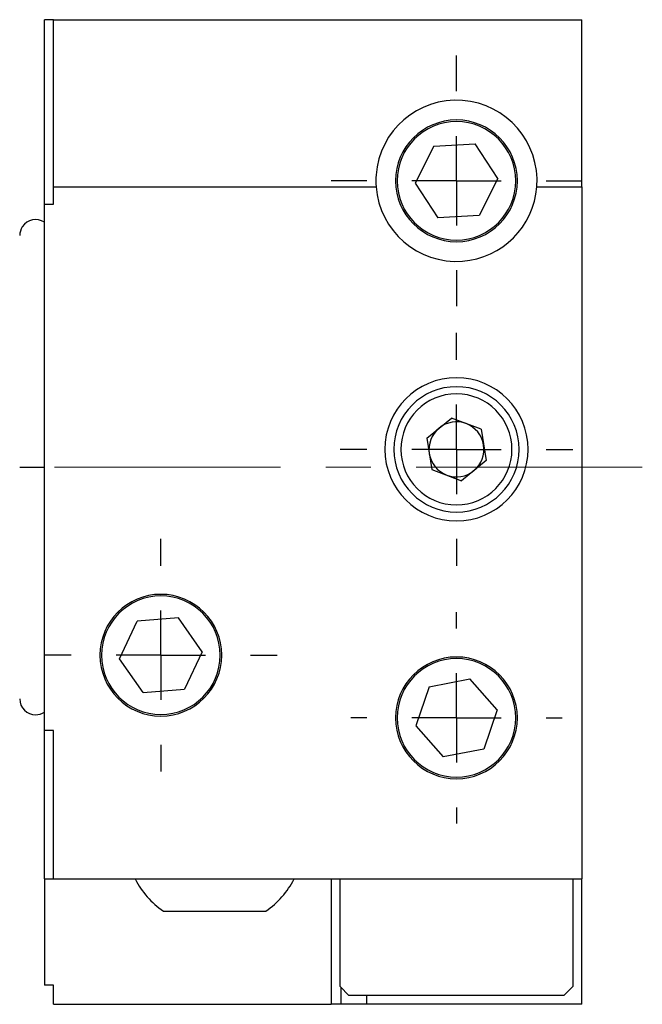
# Model space of a CAD drawing. Units: millimetres. Extents: x 5 to 292, y -203 to -7.
# Drawn here: x 202 to 237, y -144 to -88 of the extents above; entities that cross this region are included whole.
import ezdxf

# ---------------------------------------------------------------- set-up
doc = ezdxf.new("R2010")
doc.units = ezdxf.units.MM
doc.header["$MEASUREMENT"] = 0
doc.linetypes.add('AI-Linetype-2', pattern=[20.32, 12.7, -2.54, 2.54, -2.54])
doc.layers.add('Ebene 1', color=7, linetype='Continuous')

# ---------------------------------------------------------------- blocks, each defined once
blk = doc.blocks.new('block 160')
at = {"layer": 'Ebene 1', "color": 22, "lineweight": 25, "true_color": 0xe42420}
blk.add_lwpolyline([(226.476, -97.408), (226.476, -94.893)], dxfattribs=at)
blk = doc.blocks.new('block 161')
at = {"layer": 'Ebene 1', "color": 22, "lineweight": 25, "true_color": 0xe42420}
blk.add_lwpolyline([(226.476, -97.408), (223.961, -97.408)], dxfattribs=at)
blk = doc.blocks.new('block 162')
at = {"layer": 'Ebene 1', "color": 22, "lineweight": 25, "true_color": 0xe42420}
blk.add_lwpolyline([(226.476, -97.408), (226.476, -99.924)], dxfattribs=at)
blk = doc.blocks.new('block 163')
at = {"layer": 'Ebene 1', "color": 22, "lineweight": 25, "true_color": 0xe42420}
blk.add_lwpolyline([(226.476, -97.408), (228.992, -97.408)], dxfattribs=at)
blk = doc.blocks.new('block 164')
at = {"layer": 'Ebene 1', "color": 22, "lineweight": 25, "true_color": 0xe42420}
blk.add_lwpolyline([(226.476, -92.377), (226.476, -90.365)], dxfattribs=at)
blk = doc.blocks.new('block 165')
at = {"layer": 'Ebene 1', "color": 22, "lineweight": 25, "true_color": 0xe42420}
blk.add_lwpolyline([(221.445, -97.408), (219.433, -97.408)], dxfattribs=at)
blk = doc.blocks.new('block 166')
at = {"layer": 'Ebene 1', "color": 22, "lineweight": 25, "true_color": 0xe42420}
blk.add_lwpolyline([(226.476, -102.44), (226.476, -104.452)], dxfattribs=at)
blk = doc.blocks.new('block 167')
at = {"layer": 'Ebene 1', "color": 22, "lineweight": 25, "true_color": 0xe42420}
blk.add_lwpolyline([(231.507, -97.408), (233.52, -97.408)], dxfattribs=at)
blk = doc.blocks.new('block 168')
at = {"layer": 'Ebene 1', "color": 22, "lineweight": 25, "true_color": 0xe42420}
blk.add_lwpolyline([(226.476, -112.502), (226.476, -109.986)], dxfattribs=at)
blk = doc.blocks.new('block 169')
at = {"layer": 'Ebene 1', "color": 22, "lineweight": 25, "true_color": 0xe42420}
blk.add_lwpolyline([(226.476, -112.502), (223.961, -112.502)], dxfattribs=at)
blk = doc.blocks.new('block 170')
at = {"layer": 'Ebene 1', "color": 22, "lineweight": 25, "true_color": 0xe42420}
blk.add_lwpolyline([(226.476, -112.502), (226.476, -115.017)], dxfattribs=at)
blk = doc.blocks.new('block 171')
at = {"layer": 'Ebene 1', "color": 22, "lineweight": 25, "true_color": 0xe42420}
blk.add_lwpolyline([(226.476, -112.502), (228.992, -112.502)], dxfattribs=at)
blk = doc.blocks.new('block 172')
at = {"layer": 'Ebene 1', "color": 22, "lineweight": 25, "true_color": 0xe42420}
blk.add_lwpolyline([(226.476, -107.471), (226.476, -105.961)], dxfattribs=at)
blk = doc.blocks.new('block 173')
at = {"layer": 'Ebene 1', "color": 22, "lineweight": 25, "true_color": 0xe42420}
blk.add_lwpolyline([(221.445, -112.502), (219.936, -112.502)], dxfattribs=at)
blk = doc.blocks.new('block 174')
at = {"layer": 'Ebene 1', "color": 22, "lineweight": 25, "true_color": 0xe42420}
blk.add_lwpolyline([(226.476, -117.533), (226.476, -119.042)], dxfattribs=at)
blk = doc.blocks.new('block 175')
at = {"layer": 'Ebene 1', "color": 22, "lineweight": 25, "true_color": 0xe42420}
blk.add_lwpolyline([(231.507, -112.502), (233.017, -112.502)], dxfattribs=at)
blk = doc.blocks.new('block 176')
at = {"layer": 'Ebene 1', "color": 22, "lineweight": 25, "true_color": 0xe42420}
blk.add_lwpolyline([(226.476, -127.595), (226.476, -125.08)], dxfattribs=at)
blk = doc.blocks.new('block 177')
at = {"layer": 'Ebene 1', "color": 22, "lineweight": 25, "true_color": 0xe42420}
blk.add_lwpolyline([(226.476, -127.595), (223.961, -127.595)], dxfattribs=at)
blk = doc.blocks.new('block 178')
at = {"layer": 'Ebene 1', "color": 22, "lineweight": 25, "true_color": 0xe42420}
blk.add_lwpolyline([(226.476, -127.595), (226.476, -130.111)], dxfattribs=at)
blk = doc.blocks.new('block 179')
at = {"layer": 'Ebene 1', "color": 22, "lineweight": 25, "true_color": 0xe42420}
blk.add_lwpolyline([(226.476, -127.595), (228.992, -127.595)], dxfattribs=at)
blk = doc.blocks.new('block 180')
at = {"layer": 'Ebene 1', "color": 22, "lineweight": 25, "true_color": 0xe42420}
blk.add_lwpolyline([(226.476, -122.564), (226.476, -121.659)], dxfattribs=at)
blk = doc.blocks.new('block 181')
at = {"layer": 'Ebene 1', "color": 22, "lineweight": 25, "true_color": 0xe42420}
blk.add_lwpolyline([(221.445, -127.595), (220.54, -127.595)], dxfattribs=at)
blk = doc.blocks.new('block 182')
at = {"layer": 'Ebene 1', "color": 22, "lineweight": 25, "true_color": 0xe42420}
blk.add_lwpolyline([(226.476, -132.627), (226.476, -133.532)], dxfattribs=at)
blk = doc.blocks.new('block 183')
at = {"layer": 'Ebene 1', "color": 22, "lineweight": 25, "true_color": 0xe42420}
blk.add_lwpolyline([(231.507, -127.595), (232.413, -127.595)], dxfattribs=at)
blk = doc.blocks.new('block 184')
at = {"layer": 'Ebene 1', "color": 22, "lineweight": 25, "true_color": 0xe42420}
blk.add_lwpolyline([(209.874, -124.074), (209.874, -121.558)], dxfattribs=at)
blk = doc.blocks.new('block 185')
at = {"layer": 'Ebene 1', "color": 22, "lineweight": 25, "true_color": 0xe42420}
blk.add_lwpolyline([(209.874, -124.074), (207.358, -124.074)], dxfattribs=at)
blk = doc.blocks.new('block 186')
at = {"layer": 'Ebene 1', "color": 22, "lineweight": 25, "true_color": 0xe42420}
blk.add_lwpolyline([(209.874, -124.074), (209.874, -126.589)], dxfattribs=at)
blk = doc.blocks.new('block 187')
at = {"layer": 'Ebene 1', "color": 22, "lineweight": 25, "true_color": 0xe42420}
blk.add_lwpolyline([(209.874, -124.074), (212.389, -124.074)], dxfattribs=at)
blk = doc.blocks.new('block 188')
at = {"layer": 'Ebene 1', "color": 22, "lineweight": 25, "true_color": 0xe42420}
blk.add_lwpolyline([(209.874, -119.042), (209.874, -117.533)], dxfattribs=at)
blk = doc.blocks.new('block 189')
at = {"layer": 'Ebene 1', "color": 22, "lineweight": 25, "true_color": 0xe42420}
blk.add_lwpolyline([(204.842, -124.074), (203.333, -124.074)], dxfattribs=at)
blk = doc.blocks.new('block 190')
at = {"layer": 'Ebene 1', "color": 22, "lineweight": 25, "true_color": 0xe42420}
blk.add_lwpolyline([(209.874, -129.105), (209.874, -130.614)], dxfattribs=at)
blk = doc.blocks.new('block 191')
at = {"layer": 'Ebene 1', "color": 22, "lineweight": 25, "true_color": 0xe42420}
blk.add_lwpolyline([(214.905, -124.074), (216.414, -124.074)], dxfattribs=at)
blk = doc.blocks.new('block 192')
at = {"layer": 'Ebene 1', "color": 22, "linetype": 'AI-Linetype-2', "lineweight": 18, "true_color": 0xe42420}
blk.add_lwpolyline([(236.915, -113.508), (153.61, -113.508)], dxfattribs=at)
blk = doc.blocks.new('block 342')
at = {"layer": 'Ebene 1', "color": 7, "lineweight": 25, "true_color": 0xffffff}
blk.add_open_spline([(201.944, -126.529), (201.944, -127.023), (202.345, -127.424), (202.84, -127.424), (203.015, -127.424), (203.187, -127.373), (203.333, -127.276)], degree=3, knots=[0, 0, 0, 0, 1, 1, 1, 2, 2, 2, 2], dxfattribs=at)
blk = doc.blocks.new('block 343')
at = {"layer": 'Ebene 1', "color": 7, "lineweight": 25, "true_color": 0xffffff}
blk.add_open_spline([(203.333, -99.74), (202.92, -99.468), (202.365, -99.582), (202.092, -99.994), (201.996, -100.141), (201.944, -100.312), (201.944, -100.488)], degree=3, knots=[0, 0, 0, 0, 1, 1, 1, 2, 2, 2, 2], dxfattribs=at)
blk = doc.blocks.new('block 346')
at = {"layer": 'Ebene 1', "color": 7, "lineweight": 25, "true_color": 0xffffff}
blk.add_open_spline([(215.772, -138.463), (216.44, -137.996), (216.985, -137.375), (217.359, -136.651)], degree=3, dxfattribs=at)
blk = doc.blocks.new('block 347')
at = {"layer": 'Ebene 1', "color": 7, "lineweight": 25, "true_color": 0xffffff}
blk.add_open_spline([(208.425, -136.651), (208.8, -137.375), (209.345, -137.996), (210.013, -138.463)], degree=3, dxfattribs=at)
blk = doc.blocks.new('block 356')
at = {"layer": 'Ebene 1', "color": 7, "lineweight": 25, "true_color": 0xffffff}
blk.add_lwpolyline([(210.013, -138.463), (215.772, -138.463)], dxfattribs=at)
blk = doc.blocks.new('block 357')
at = {"layer": 'Ebene 1', "color": 7, "lineweight": 25, "true_color": 0xffffff}
blk.add_open_spline([(223.357, -112.502), (223.357, -110.779), (224.754, -109.383), (226.476, -109.383), (228.199, -109.383), (229.596, -110.779), (229.596, -112.502), (229.596, -114.225), (228.199, -115.621), (226.476, -115.621), (224.754, -115.621), (223.357, -114.225), (223.357, -112.502), (223.357, -112.502), (223.357, -112.502), (223.357, -112.502)], degree=3, knots=[0, 0, 0, 0, 1, 1, 1, 2, 2, 2, 3, 3, 3, 4, 4, 4, 5, 5, 5, 5], dxfattribs=at)
blk = doc.blocks.new('block 358')
at = {"layer": 'Ebene 1', "color": 7, "lineweight": 25, "true_color": 0xffffff}
blk.add_open_spline([(222.954, -112.502), (222.954, -110.557), (224.531, -108.98), (226.476, -108.98), (228.421, -108.98), (229.998, -110.557), (229.998, -112.502), (229.998, -114.447), (228.421, -116.024), (226.476, -116.024), (224.531, -116.024), (222.954, -114.447), (222.954, -112.502), (222.954, -112.502), (222.954, -112.502), (222.954, -112.502)], degree=3, knots=[0, 0, 0, 0, 1, 1, 1, 2, 2, 2, 3, 3, 3, 4, 4, 4, 5, 5, 5, 5], dxfattribs=at)
blk = doc.blocks.new('block 359')
at = {"layer": 'Ebene 1', "color": 7, "lineweight": 25, "true_color": 0xffffff}
blk.add_lwpolyline([(224.808, -111.871), (225.095, -113.631)], dxfattribs=at)
blk = doc.blocks.new('block 360')
at = {"layer": 'Ebene 1', "color": 7, "lineweight": 25, "true_color": 0xffffff}
blk.add_lwpolyline([(225.095, -113.631), (226.764, -114.263)], dxfattribs=at)
blk = doc.blocks.new('block 361')
at = {"layer": 'Ebene 1', "color": 7, "lineweight": 25, "true_color": 0xffffff}
blk.add_lwpolyline([(228.145, -113.133), (226.764, -114.263)], dxfattribs=at)
blk = doc.blocks.new('block 362')
at = {"layer": 'Ebene 1', "color": 7, "lineweight": 25, "true_color": 0xffffff}
blk.add_lwpolyline([(227.857, -111.372), (228.145, -113.133)], dxfattribs=at)
blk = doc.blocks.new('block 363')
at = {"layer": 'Ebene 1', "color": 7, "lineweight": 25, "true_color": 0xffffff}
blk.add_lwpolyline([(227.857, -111.372), (226.189, -110.741)], dxfattribs=at)
blk = doc.blocks.new('block 364')
at = {"layer": 'Ebene 1', "color": 7, "lineweight": 25, "true_color": 0xffffff}
blk.add_lwpolyline([(224.808, -111.871), (226.189, -110.741)], dxfattribs=at)
blk = doc.blocks.new('block 365')
at = {"layer": 'Ebene 1', "color": 7, "lineweight": 25, "true_color": 0xffffff}
blk.add_open_spline([(227.023, -111.057), (226.507, -110.861), (225.925, -110.956), (225.498, -111.306)], degree=3, dxfattribs=at)
blk = doc.blocks.new('block 366')
at = {"layer": 'Ebene 1', "color": 7, "lineweight": 25, "true_color": 0xffffff}
blk.add_open_spline([(228.001, -112.253), (227.912, -111.708), (227.539, -111.252), (227.023, -111.057)], degree=3, dxfattribs=at)
blk = doc.blocks.new('block 367')
at = {"layer": 'Ebene 1', "color": 7, "lineweight": 25, "true_color": 0xffffff}
blk.add_open_spline([(227.454, -113.698), (227.882, -113.348), (228.09, -112.798), (228.001, -112.253)], degree=3, dxfattribs=at)
blk = doc.blocks.new('block 368')
at = {"layer": 'Ebene 1', "color": 7, "lineweight": 25, "true_color": 0xffffff}
blk.add_open_spline([(225.93, -113.947), (226.446, -114.142), (227.027, -114.047), (227.454, -113.698)], degree=3, dxfattribs=at)
blk = doc.blocks.new('block 369')
at = {"layer": 'Ebene 1', "color": 7, "lineweight": 25, "true_color": 0xffffff}
blk.add_open_spline([(224.951, -112.751), (225.04, -113.296), (225.413, -113.752), (225.93, -113.947)], degree=3, dxfattribs=at)
blk = doc.blocks.new('block 370')
at = {"layer": 'Ebene 1', "color": 7, "lineweight": 25, "true_color": 0xffffff}
blk.add_open_spline([(225.498, -111.306), (225.071, -111.655), (224.862, -112.206), (224.951, -112.751)], degree=3, dxfattribs=at)
blk = doc.blocks.new('block 371')
at = {"layer": 'Ebene 1', "color": 7, "lineweight": 25, "true_color": 0xffffff}
blk.add_open_spline([(206.543, -124.074), (206.543, -122.234), (208.034, -120.743), (209.874, -120.743), (211.713, -120.743), (213.204, -122.234), (213.204, -124.074), (213.204, -125.913), (211.713, -127.404), (209.874, -127.404), (208.034, -127.404), (206.543, -125.913), (206.543, -124.074), (206.543, -124.074), (206.543, -124.074), (206.543, -124.074)], degree=3, knots=[0, 0, 0, 0, 1, 1, 1, 2, 2, 2, 3, 3, 3, 4, 4, 4, 5, 5, 5, 5], dxfattribs=at)
blk = doc.blocks.new('block 372')
at = {"layer": 'Ebene 1', "color": 7, "lineweight": 25, "true_color": 0xffffff}
blk.add_lwpolyline([(210.86, -121.97), (208.545, -122.167)], dxfattribs=at)
blk = doc.blocks.new('block 373')
at = {"layer": 'Ebene 1', "color": 7, "lineweight": 25, "true_color": 0xffffff}
blk.add_lwpolyline([(207.558, -124.271), (208.545, -122.167)], dxfattribs=at)
blk = doc.blocks.new('block 374')
at = {"layer": 'Ebene 1', "color": 7, "lineweight": 25, "true_color": 0xffffff}
blk.add_lwpolyline([(208.887, -126.177), (207.558, -124.271)], dxfattribs=at)
blk = doc.blocks.new('block 375')
at = {"layer": 'Ebene 1', "color": 7, "lineweight": 25, "true_color": 0xffffff}
blk.add_lwpolyline([(208.887, -126.177), (211.202, -125.98)], dxfattribs=at)
blk = doc.blocks.new('block 376')
at = {"layer": 'Ebene 1', "color": 7, "lineweight": 25, "true_color": 0xffffff}
blk.add_lwpolyline([(212.189, -123.876), (211.202, -125.98)], dxfattribs=at)
blk = doc.blocks.new('block 377')
at = {"layer": 'Ebene 1', "color": 7, "lineweight": 25, "true_color": 0xffffff}
blk.add_lwpolyline([(212.189, -123.876), (210.86, -121.97)], dxfattribs=at)
blk = doc.blocks.new('block 378')
at = {"layer": 'Ebene 1', "color": 7, "lineweight": 25, "true_color": 0xffffff}
blk.add_open_spline([(223.146, -127.595), (223.146, -125.756), (224.637, -124.265), (226.476, -124.265), (228.315, -124.265), (229.806, -125.756), (229.806, -127.595), (229.806, -129.435), (228.315, -130.925), (226.476, -130.925), (224.637, -130.925), (223.146, -129.435), (223.146, -127.595), (223.146, -127.595), (223.146, -127.595), (223.146, -127.595)], degree=3, knots=[0, 0, 0, 0, 1, 1, 1, 2, 2, 2, 3, 3, 3, 4, 4, 4, 5, 5, 5, 5], dxfattribs=at)
blk = doc.blocks.new('block 379')
at = {"layer": 'Ebene 1', "color": 7, "lineweight": 25, "true_color": 0xffffff}
blk.add_lwpolyline([(224.196, -128.044), (225.725, -129.794)], dxfattribs=at)
blk = doc.blocks.new('block 380')
at = {"layer": 'Ebene 1', "color": 7, "lineweight": 25, "true_color": 0xffffff}
blk.add_lwpolyline([(228.005, -129.346), (225.725, -129.794)], dxfattribs=at)
blk = doc.blocks.new('block 381')
at = {"layer": 'Ebene 1', "color": 7, "lineweight": 25, "true_color": 0xffffff}
blk.add_lwpolyline([(228.756, -127.147), (228.005, -129.346)], dxfattribs=at)
blk = doc.blocks.new('block 382')
at = {"layer": 'Ebene 1', "color": 7, "lineweight": 25, "true_color": 0xffffff}
blk.add_lwpolyline([(228.756, -127.147), (227.228, -125.396)], dxfattribs=at)
blk = doc.blocks.new('block 383')
at = {"layer": 'Ebene 1', "color": 7, "lineweight": 25, "true_color": 0xffffff}
blk.add_lwpolyline([(224.948, -125.845), (227.228, -125.396)], dxfattribs=at)
blk = doc.blocks.new('block 384')
at = {"layer": 'Ebene 1', "color": 7, "lineweight": 25, "true_color": 0xffffff}
blk.add_lwpolyline([(224.948, -125.845), (224.196, -128.044)], dxfattribs=at)
blk = doc.blocks.new('block 385')
at = {"layer": 'Ebene 1', "color": 7, "lineweight": 25, "true_color": 0xffffff}
blk.add_open_spline([(223.146, -97.408), (223.146, -95.569), (224.637, -94.078), (226.476, -94.078), (228.315, -94.078), (229.806, -95.569), (229.806, -97.408), (229.806, -99.248), (228.315, -100.739), (226.476, -100.739), (224.637, -100.739), (223.146, -99.248), (223.146, -97.408), (223.146, -97.408), (223.146, -97.408), (223.146, -97.408)], degree=3, knots=[0, 0, 0, 0, 1, 1, 1, 2, 2, 2, 3, 3, 3, 4, 4, 4, 5, 5, 5, 5], dxfattribs=at)
blk = doc.blocks.new('block 386')
at = {"layer": 'Ebene 1', "color": 7, "lineweight": 25, "true_color": 0xffffff}
blk.add_lwpolyline([(224.156, -97.536), (225.426, -99.481)], dxfattribs=at)
blk = doc.blocks.new('block 387')
at = {"layer": 'Ebene 1', "color": 7, "lineweight": 25, "true_color": 0xffffff}
blk.add_lwpolyline([(227.746, -99.354), (225.426, -99.481)], dxfattribs=at)
blk = doc.blocks.new('block 388')
at = {"layer": 'Ebene 1', "color": 7, "lineweight": 25, "true_color": 0xffffff}
blk.add_lwpolyline([(228.797, -97.281), (227.746, -99.354)], dxfattribs=at)
blk = doc.blocks.new('block 389')
at = {"layer": 'Ebene 1', "color": 7, "lineweight": 25, "true_color": 0xffffff}
blk.add_lwpolyline([(228.797, -97.281), (227.526, -95.335)], dxfattribs=at)
blk = doc.blocks.new('block 390')
at = {"layer": 'Ebene 1', "color": 7, "lineweight": 25, "true_color": 0xffffff}
blk.add_lwpolyline([(225.206, -95.463), (227.526, -95.335)], dxfattribs=at)
blk = doc.blocks.new('block 391')
at = {"layer": 'Ebene 1', "color": 7, "lineweight": 25, "true_color": 0xffffff}
blk.add_lwpolyline([(225.206, -95.463), (224.156, -97.536)], dxfattribs=at)
blk = doc.blocks.new('block 392')
at = {"layer": 'Ebene 1', "color": 7, "lineweight": 25, "true_color": 0xffffff}
blk.add_lwpolyline([(233.017, -136.651), (233.017, -142.689)], dxfattribs=at)
blk = doc.blocks.new('block 393')
at = {"layer": 'Ebene 1', "color": 7, "lineweight": 25, "true_color": 0xffffff}
blk.add_lwpolyline([(232.514, -143.192), (233.017, -142.689)], dxfattribs=at)
blk = doc.blocks.new('block 394')
at = {"layer": 'Ebene 1', "color": 7, "lineweight": 25, "true_color": 0xffffff}
blk.add_lwpolyline([(232.514, -143.192), (220.439, -143.192)], dxfattribs=at)
blk = doc.blocks.new('block 395')
at = {"layer": 'Ebene 1', "color": 7, "lineweight": 25, "true_color": 0xffffff}
blk.add_lwpolyline([(219.936, -142.689), (220.439, -143.192)], dxfattribs=at)
blk = doc.blocks.new('block 396')
at = {"layer": 'Ebene 1', "color": 7, "lineweight": 25, "true_color": 0xffffff}
blk.add_lwpolyline([(219.936, -142.689), (219.936, -136.651)], dxfattribs=at)
blk = doc.blocks.new('block 397')
at = {"layer": 'Ebene 1', "color": 7, "lineweight": 25, "true_color": 0xffffff}
blk.add_lwpolyline([(203.836, -88.352), (233.52, -88.352)], dxfattribs=at)
blk = doc.blocks.new('block 398')
at = {"layer": 'Ebene 1', "color": 7, "lineweight": 25, "true_color": 0xffffff}
blk.add_lwpolyline([(233.52, -97.741), (233.52, -88.352)], dxfattribs=at)
blk = doc.blocks.new('block 399')
at = {"layer": 'Ebene 1', "color": 7, "lineweight": 25, "true_color": 0xffffff}
blk.add_lwpolyline([(230.992, -97.741), (233.52, -97.741)], dxfattribs=at)
blk = doc.blocks.new('block 400')
at = {"layer": 'Ebene 1', "color": 7, "lineweight": 25, "true_color": 0xffffff}
blk.add_open_spline([(230.992, -97.741), (231.176, -95.247), (229.302, -93.076), (226.808, -92.893), (224.314, -92.709), (222.144, -94.582), (221.96, -97.076), (221.944, -97.297), (221.944, -97.52), (221.96, -97.741)], degree=3, knots=[0, 0, 0, 0, 1, 1, 1, 2, 2, 2, 3, 3, 3, 3], dxfattribs=at)
blk = doc.blocks.new('block 401')
at = {"layer": 'Ebene 1', "color": 7, "lineweight": 25, "true_color": 0xffffff}
blk.add_lwpolyline([(203.836, -97.741), (221.96, -97.741)], dxfattribs=at)
blk = doc.blocks.new('block 402')
at = {"layer": 'Ebene 1', "color": 7, "lineweight": 25, "true_color": 0xffffff}
blk.add_lwpolyline([(203.836, -97.741), (203.836, -88.352)], dxfattribs=at)
blk = doc.blocks.new('block 403')
at = {"layer": 'Ebene 1', "color": 7, "lineweight": 25, "true_color": 0xffffff}
blk.add_lwpolyline([(203.333, -98.72), (203.333, -88.352)], dxfattribs=at)
blk = doc.blocks.new('block 404')
at = {"layer": 'Ebene 1', "color": 7, "lineweight": 25, "true_color": 0xffffff}
blk.add_lwpolyline([(203.836, -88.352), (203.333, -88.352)], dxfattribs=at)
blk = doc.blocks.new('block 405')
at = {"layer": 'Ebene 1', "color": 7, "lineweight": 25, "true_color": 0xffffff}
blk.add_lwpolyline([(203.333, -98.72), (203.836, -98.72)], dxfattribs=at)
blk = doc.blocks.new('block 406')
at = {"layer": 'Ebene 1', "color": 7, "lineweight": 25, "true_color": 0xffffff}
blk.add_lwpolyline([(203.836, -128.297), (203.333, -128.297)], dxfattribs=at)
blk = doc.blocks.new('block 407')
at = {"layer": 'Ebene 1', "color": 7, "lineweight": 25, "true_color": 0xffffff}
blk.add_lwpolyline([(203.836, -136.651), (233.52, -136.651)], dxfattribs=at)
blk = doc.blocks.new('block 408')
at = {"layer": 'Ebene 1', "color": 7, "lineweight": 25, "true_color": 0xffffff}
blk.add_lwpolyline([(203.836, -136.651), (203.836, -128.297)], dxfattribs=at)
blk = doc.blocks.new('block 409')
at = {"layer": 'Ebene 1', "color": 7, "lineweight": 25, "true_color": 0xffffff}
blk.add_open_spline([(222.451, -112.502), (222.451, -110.279), (224.253, -108.477), (226.476, -108.477), (228.699, -108.477), (230.501, -110.279), (230.501, -112.502), (230.501, -114.725), (228.699, -116.527), (226.476, -116.527), (224.253, -116.527), (222.451, -114.725), (222.451, -112.502), (222.451, -112.502), (222.451, -112.502), (222.451, -112.502)], degree=3, knots=[0, 0, 0, 0, 1, 1, 1, 2, 2, 2, 3, 3, 3, 4, 4, 4, 5, 5, 5, 5], dxfattribs=at)
blk = doc.blocks.new('block 410')
at = {"layer": 'Ebene 1', "color": 7, "lineweight": 25, "true_color": 0xffffff}
blk.add_open_spline([(223.055, -127.595), (223.055, -125.706), (224.587, -124.174), (226.476, -124.174), (228.366, -124.174), (229.897, -125.706), (229.897, -127.595), (229.897, -129.485), (228.366, -131.017), (226.476, -131.017), (224.587, -131.017), (223.055, -129.485), (223.055, -127.595), (223.055, -127.595), (223.055, -127.595), (223.055, -127.595)], degree=3, knots=[0, 0, 0, 0, 1, 1, 1, 2, 2, 2, 3, 3, 3, 4, 4, 4, 5, 5, 5, 5], dxfattribs=at)
blk = doc.blocks.new('block 411')
at = {"layer": 'Ebene 1', "color": 7, "lineweight": 25, "true_color": 0xffffff}
blk.add_open_spline([(206.452, -124.074), (206.452, -122.184), (207.984, -120.652), (209.874, -120.652), (211.763, -120.652), (213.295, -122.184), (213.295, -124.074), (213.295, -125.963), (211.763, -127.495), (209.874, -127.495), (207.984, -127.495), (206.452, -125.963), (206.452, -124.074), (206.452, -124.074), (206.452, -124.074), (206.452, -124.074)], degree=3, knots=[0, 0, 0, 0, 1, 1, 1, 2, 2, 2, 3, 3, 3, 4, 4, 4, 5, 5, 5, 5], dxfattribs=at)
blk = doc.blocks.new('block 412')
at = {"layer": 'Ebene 1', "color": 7, "lineweight": 25, "true_color": 0xffffff}
blk.add_open_spline([(221.96, -97.741), (222.144, -100.235), (224.314, -102.108), (226.808, -101.924), (229.047, -101.76), (230.827, -99.979), (230.992, -97.741)], degree=3, knots=[0, 0, 0, 0, 1, 1, 1, 2, 2, 2, 2], dxfattribs=at)
blk = doc.blocks.new('block 413')
at = {"layer": 'Ebene 1', "color": 7, "lineweight": 25, "true_color": 0xffffff}
blk.add_lwpolyline([(203.333, -128.297), (203.333, -98.72)], dxfattribs=at)
blk = doc.blocks.new('block 414')
at = {"layer": 'Ebene 1', "color": 7, "lineweight": 25, "true_color": 0xffffff}
blk.add_lwpolyline([(203.836, -98.72), (203.836, -97.741)], dxfattribs=at)
blk = doc.blocks.new('block 415')
at = {"layer": 'Ebene 1', "color": 7, "lineweight": 25, "true_color": 0xffffff}
blk.add_lwpolyline([(233.52, -97.741), (233.52, -136.651)], dxfattribs=at)
blk = doc.blocks.new('block 416')
at = {"layer": 'Ebene 1', "color": 7, "lineweight": 25, "true_color": 0xffffff}
blk.add_lwpolyline([(203.333, -136.651), (203.836, -136.651)], dxfattribs=at)
blk = doc.blocks.new('block 417')
at = {"layer": 'Ebene 1', "color": 7, "lineweight": 25, "true_color": 0xffffff}
blk.add_lwpolyline([(203.333, -136.651), (203.333, -128.297)], dxfattribs=at)
blk = doc.blocks.new('block 418')
at = {"layer": 'Ebene 1', "color": 7, "lineweight": 25, "true_color": 0xffffff}
blk.add_open_spline([(223.055, -97.408), (223.055, -95.519), (224.587, -93.987), (226.476, -93.987), (228.366, -93.987), (229.897, -95.519), (229.897, -97.408), (229.897, -99.298), (228.366, -100.83), (226.476, -100.83), (224.587, -100.83), (223.055, -99.298), (223.055, -97.408), (223.055, -97.408), (223.055, -97.408), (223.055, -97.408)], degree=3, knots=[0, 0, 0, 0, 1, 1, 1, 2, 2, 2, 3, 3, 3, 4, 4, 4, 5, 5, 5, 5], dxfattribs=at)
blk = doc.blocks.new('block 544')
at = {"layer": 'Ebene 1', "color": 7, "lineweight": 25, "true_color": 0xffffff}
blk.add_lwpolyline([(203.836, -143.695), (219.433, -143.695)], dxfattribs=at)
blk = doc.blocks.new('block 545')
at = {"layer": 'Ebene 1', "color": 7, "lineweight": 25, "true_color": 0xffffff}
blk.add_lwpolyline([(203.836, -143.695), (203.836, -142.619)], dxfattribs=at)
blk = doc.blocks.new('block 546')
at = {"layer": 'Ebene 1', "color": 7, "lineweight": 25, "true_color": 0xffffff}
blk.add_lwpolyline([(203.836, -142.619), (203.333, -142.619)], dxfattribs=at)
blk = doc.blocks.new('block 547')
at = {"layer": 'Ebene 1', "color": 7, "lineweight": 25, "true_color": 0xffffff}
blk.add_lwpolyline([(219.433, -136.651), (219.433, -143.695)], dxfattribs=at)
blk = doc.blocks.new('block 548')
at = {"layer": 'Ebene 1', "color": 7, "lineweight": 25, "true_color": 0xffffff}
blk.add_lwpolyline([(203.333, -136.651), (203.333, -142.619)], dxfattribs=at)
blk = doc.blocks.new('block 549')
at = {"layer": 'Ebene 1', "color": 7, "lineweight": 25, "true_color": 0xffffff}
blk.add_lwpolyline([(233.52, -143.695), (233.52, -136.651)], dxfattribs=at)
blk = doc.blocks.new('block 550')
at = {"layer": 'Ebene 1', "color": 7, "lineweight": 25, "true_color": 0xffffff}
blk.add_lwpolyline([(221.445, -143.695), (221.445, -143.192)], dxfattribs=at)
blk = doc.blocks.new('block 551')
at = {"layer": 'Ebene 1', "color": 7, "lineweight": 25, "true_color": 0xffffff}
blk.add_lwpolyline([(233.52, -143.695), (221.445, -143.695)], dxfattribs=at)
blk = doc.blocks.new('block 552')
at = {"layer": 'Ebene 1', "color": 7, "lineweight": 25, "true_color": 0xffffff}
blk.add_lwpolyline([(221.445, -143.695), (220.005, -143.695)], dxfattribs=at)
blk = doc.blocks.new('block 553')
at = {"layer": 'Ebene 1', "color": 7, "lineweight": 25, "true_color": 0xffffff}
blk.add_lwpolyline([(220.005, -143.695), (219.433, -143.695)], dxfattribs=at)
blk = doc.blocks.new('block 554')
at = {"layer": 'Ebene 1', "color": 8, "lineweight": 25, "true_color": 0x7f8080}
blk.add_lwpolyline([(201.944, -113.508), (203.333, -113.508)], dxfattribs=at)
blk = doc.blocks.new('block 557')
at = {"layer": 'Ebene 1', "color": 8, "lineweight": 25, "true_color": 0x7f8080}
blk.add_lwpolyline([(220.005, -143.695), (220.005, -142.758)], dxfattribs=at)

msp = doc.modelspace()

# ---------------------------------------------------------------- block references
at = {"layer": 'Ebene 1'}
for name in ['block 403', 'block 404', 'block 397', 'block 402', 'block 398', 'block 164', 'block 400', 'block 418', 'block 385', 'block 160', 'block 391', 'block 390', 'block 389', 'block 388', 'block 401', 'block 414', 'block 165', 'block 412', 'block 161', 'block 386', 'block 162', 'block 163', 'block 399', 'block 167', 'block 415', 'block 405', 'block 413', 'block 343', 'block 387', 'block 166', 'block 172', 'block 409', 'block 358', 'block 357', 'block 168', 'block 364', 'block 365', 'block 363', 'block 366', 'block 370', 'block 362', 'block 359', 'block 367', 'block 173', 'block 169', 'block 369', 'block 170', 'block 171', 'block 175', 'block 361', 'block 192', 'block 554', 'block 360', 'block 368', 'block 188', 'block 174', 'block 411', 'block 371', 'block 184', 'block 180', 'block 373', 'block 372', 'block 377', 'block 376', 'block 189', 'block 185', 'block 374', 'block 186', 'block 187', 'block 191', 'block 410', 'block 378', 'block 383', 'block 176', 'block 382', 'block 375', 'block 384', 'block 342', 'block 381', 'block 181', 'block 177', 'block 178', 'block 179', 'block 183', 'block 406', 'block 417', 'block 408', 'block 379', 'block 190', 'block 380', 'block 182', 'block 416', 'block 548', 'block 407', 'block 347', 'block 346', 'block 547', 'block 396', 'block 392', 'block 549', 'block 356', 'block 546', 'block 545', 'block 395', 'block 557', 'block 393', 'block 394', 'block 550', 'block 544', 'block 553', 'block 552', 'block 551']:
    msp.add_blockref(name, (0, 0), dxfattribs=at)

doc.saveas('drawing.dxf')
